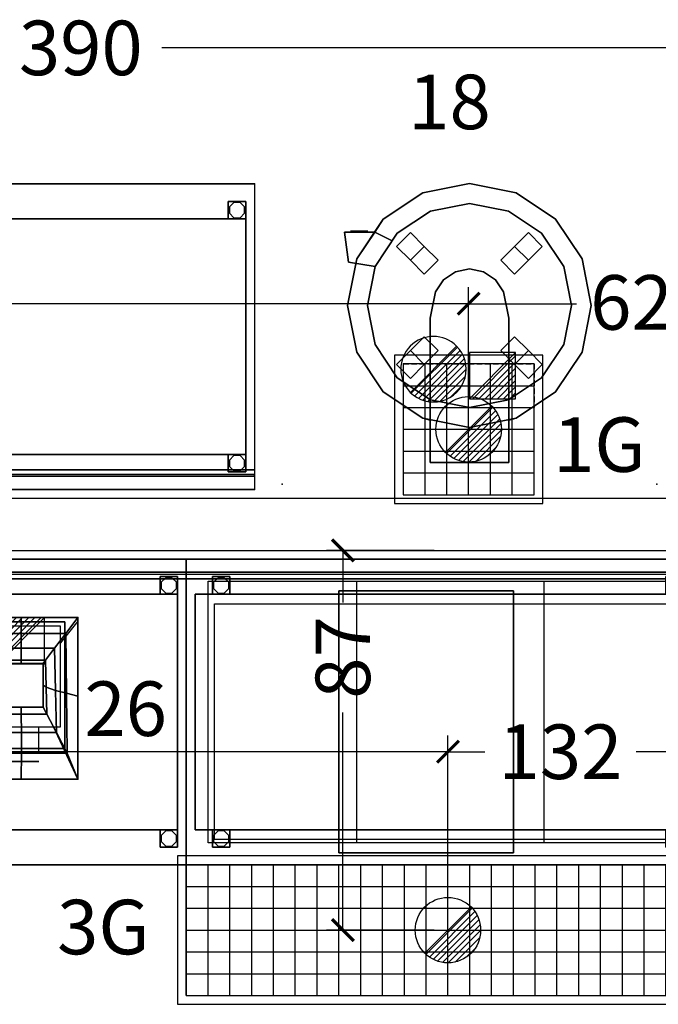
# Model space of a CAD drawing. Extents: x 13014 to 18809, y 2698 to 7326.
# Drawn here: x 18003 to 18149, y 6429 to 6654 of the extents above; entities that cross this region are included whole.
import ezdxf
from ezdxf.enums import TextEntityAlignment as Align

# ---------------------------------------------------------------- set-up
doc = ezdxf.new("R2010")
doc.units = 0
doc.header["$LTSCALE"] = 5
doc.linetypes.add('CONTINUA', pattern=[0])
doc.linetypes.add('NASCOSTA', pattern=[0.375, 0.25, -0.125])
doc.layers.get('0').update_dxf_attribs({"linetype": 'CONTINUOUS'})
for name, color, linetype in [('elux3d-200-2d', 1, 'CONTINUA'), ('elux3d-200-3d', 9, 'CONTINUA'), ('elux3d-204-2d', 7, 'CONTINUA'), ('elux3d-204-3d', 7, 'CONTINUOUS'), ('elux3d-450-2d', 6, 'CONTINUA'), ('elux3d-attr-2d', 7, 'CONTINUA'), ('elux3d-Drain-2D', 7, 'CONTINUA'), ('elux3d-glass-3D', 7, 'CONTINUOUS'), ('elux3d-Grid-2d', 1, 'CONTINUA'), ('eLux3D-Grid-3D', 1, 'CONTINUA'), ('elux3d-Gully-2d', 2, 'CONTINUA'), ('elux3d-Gully-3d', 1, 'CONTINUA'), ('elux3d-hidden-3D', 4, 'CONTINUA'), ('elux3d-walls-2D', 3, 'CONTINUOUS')]:
    doc.layers.add(name, color=color, linetype=linetype)
doc.layers.add('elux3d-ins-3D', color=3, linetype='CONTINUA', plot=False)
doc.styles.add('gb', font='ARIAL.TTF', dxfattribs={"oblique": 15})
doc.styles.add('ROMANS', font='ROMANS.shx')
doc.styles.add('SIMPLEX', font='simplex')

# ---------------------------------------------------------------- blocks, each defined once
blk = doc.blocks.new('attrib')
at = {"layer": 'elux3d-attr-2d', "style": 'ROMANS', "flags": 1}
for tag, p in [('ZONA', (0, 4.048)), ('CODMOD', (0, -4.048)), ('CODFOR', (0, -8.095)), ('LISTINO', (0.13, -11.703)), ('DWGMACCHINE', (0.13, -15.884)), ('DWGACC', (0, -20.575)), ('MODACC', (0, -24.623)), ('TYPEACC', (0.13, -28.231))]:
    blk.add_attdef(tag, text='', height=2.5, dxfattribs=at).set_placement(p, align=Align.CENTER)
at = {"layer": 'elux3d-attr-2d', "style": 'gb', "oblique": 15}
blk.add_attdef('POS', text='', height=2.5, dxfattribs=at).set_placement((0, 0), align=Align.CENTER)
blk = doc.blocks.new('*X31')
at = {"color": 0}
for p, q in [((286.774344, 2204.447934), (296.618251, 2214.291842)), ((286.774344, 2205.862148), (295.204037, 2214.291842)), ((286.774344, 2207.276361), (293.789824, 2214.291842)), ((286.774344, 2208.690575), (292.37561, 2214.291842)), ((286.774344, 2210.104788), (290.961397, 2214.291842)), ((286.774344, 2211.519002), (289.547183, 2214.291842)), ((286.774344, 2212.933216), (288.13297, 2214.291842))]:
    blk.add_line(p, q, dxfattribs=at)
blk = doc.blocks.new('FM')
at = {"layer": 'elux3d-450-2d'}
for p, q in [((0, -10.606602), (10.606602, 0)), ((10.606602, 0), (0, 0)), ((0, 0), (0, -10.606602)), ((10.606602, -10.606602), (10.606602, 0)), ((0, -10.606602), (10.606602, -10.606602))]:
    blk.add_line(p, q, dxfattribs=at)
blk.add_blockref('*X31', (-286.774344, -2214.291842), dxfattribs=at)
blk = doc.blocks.new('MMR324')
at = {"layer": 'elux3d-200-2d'}
blk.add_lwpolyline([(200, -248.8), (460, -248.8), (460, -618.8), (200, -618.8)], close=True, dxfattribs=at)
at = {"layer": 'elux3d-200-3d', "elevation": 1030}
blk.add_lwpolyline([(380, -453.8), (280, -453.8), (280, -353.8), (380, -353.8)], close=True, dxfattribs=at)
at = {"layer": 'elux3d-200-3d', "extrusion": (0, -1, 0)}
for centre, radius in [((330, 1180, 548.8), 60), ((330, 1180, 578.8), 40)]:
    blk.add_circle(centre, radius, dxfattribs=at)
at = {"layer": 'elux3d-204-2d'}
for p, q in [((200, -256.9), (240, -306.3)), ((460, -256.9), (420, -306.3)), ((200, -618.8), (256.4, -498.8)), ((290, -498.8), (370, -498.8)), ((460, -618.8), (403.6, -498.8))]:
    blk.add_line(p, q, dxfattribs=at)
blk.add_lwpolyline([(240, -498.8), (290, -498.8), (290, -558.8), (370, -558.8), (370, -498.8), (420, -498.8), (420, -268.8), (240, -268.8)], close=True, dxfattribs=at)
at = {"layer": 'elux3d-ins-3D'}
for p in [(200, -248.8), (460, -248.8), (200, -618.8), (460, -618.8)]:
    blk.add_point(p, dxfattribs=at)
at = {"layer": 'elux3d-450-2d', "xscale": 10, "yscale": 10, "zscale": 10}
blk.add_blockref('FM', (277, -248.9), dxfattribs=at)
at = {"layer": 'elux3d-ins-3D', "flags": 9}
for tag, p in [('DIST', (0, 0)), ('ANGOLO', (0, -15))]:
    blk.add_attdef(tag, p, '', height=10, dxfattribs=at)
at = {"layer": 'elux3d-200-3d'}
mesh = blk.add_polymesh((5, 3), dxfattribs=at)
for k, corner in enumerate([(280, -453.8, 1030), (280, -403.8, 1030), (280, -353.8, 1030), (271.7, -469.9, 982.7), (273, -408.1, 985.4), (274.2, -346.3, 988), (249.9, -512.1, 957.4), (251.7, -415.6, 958.8), (253.6, -319.1, 960.2), (225.2, -559.9, 950), (226.3, -422.4, 950), (227.4, -284.9, 950), (200, -618.8, 950), (200, -428.8, 950), (200, -248.8, 950)]):
    mesh.set_mesh_vertex(divmod(k, 3), corner)
mesh = blk.add_polymesh((5, 3), dxfattribs=at)
for k, corner in enumerate([(200, -248.8, 950), (330, -248.8, 950), (460, -248.8, 950), (227.4, -284.9, 950), (330, -284.9, 950), (432.5, -284.9, 950), (253.6, -319.1, 960.2), (330, -319.1, 960.2), (406.4, -319.1, 960.2), (274.2, -346.3, 988), (330, -346.3, 988), (385.8, -346.3, 988), (280, -353.8, 1030), (330, -353.8, 1030), (380, -353.8, 1030)]):
    mesh.set_mesh_vertex(divmod(k, 3), corner)
mesh = blk.add_polymesh((6, 3), dxfattribs=at)
for k, corner in enumerate([(460, -618.8, 950), (460, -618.8, 900), (460, -618.8, 900), (200, -618.8, 950), (200, -618.8, 900), (200, -618.8, 900), (200, -248.8, 950), (200, -248.8, 900), (200, -618.8, 900), (460, -248.8, 950), (460, -248.8, 900), (460, -618.8, 900), (460, -248.8, 950), (460, -248.8, 950), (460, -618.8, 950), (200, -248.8, 950), (200, -248.8, 950), (200, -618.8, 950)]):
    mesh.set_mesh_vertex(divmod(k, 3), corner)
mesh = blk.add_polymesh((6, 3), dxfattribs=at)
for k, corner in enumerate([(430, -548.8, 1310), (430, -548.8, 1050), (430, -548.8, 1050), (230, -548.8, 1310), (230, -548.8, 1050), (230, -548.8, 1050), (230, -258.8, 1310), (230, -258.8, 1050), (230, -548.8, 1050), (430, -258.8, 1310), (430, -258.8, 1050), (430, -548.8, 1050), (430, -258.8, 1310), (430, -258.8, 1310), (430, -548.8, 1310), (230, -258.8, 1310), (230, -258.8, 1310), (230, -548.8, 1310)]):
    mesh.set_mesh_vertex(divmod(k, 3), corner)
mesh = blk.add_polymesh((5, 3), dxfattribs=at)
for k, corner in enumerate([(380, -453.8, 1030), (380, -403.8, 1030), (380, -353.8, 1030), (388.4, -469.8, 982.7), (387.1, -408.1, 985.4), (385.8, -346.3, 988), (410.5, -511.9, 957.4), (408.5, -415.5, 958.8), (406.4, -319.1, 960.2), (435.1, -559.8, 950), (433.8, -422.3, 950), (432.5, -284.9, 950), (460, -618.8, 950), (460, -428.8, 950), (460, -248.8, 950)]):
    mesh.set_mesh_vertex(divmod(k, 3), corner)
mesh = blk.add_polymesh((5, 3), dxfattribs=at)
for k, corner in enumerate([(280, -453.8, 1030), (330, -453.8, 1030), (380, -453.8, 1030), (271.7, -469.9, 982.7), (330.1, -469.9, 982.7), (388.4, -469.8, 982.7), (249.9, -512.1, 957.4), (330.2, -512, 957.4), (410.5, -511.9, 957.4), (225.2, -559.9, 950), (330.2, -559.8, 950), (435.1, -559.8, 950), (200, -618.8, 950), (330, -618.8, 950), (460, -618.8, 950)]):
    mesh.set_mesh_vertex(divmod(k, 3), corner)
blk = doc.blocks.new('TLS12')
at = {"layer": 'elux3d-200-3d'}
mesh = blk.add_polymesh((6, 3), dxfattribs=at)
for k, corner in enumerate([(1180, -620, 240), (1180, -620, 200), (1180, -620, 200), (20, -620, 240), (20, -620, 200), (20, -620, 200), (20, -80, 240), (20, -80, 200), (20, -620, 200), (1180, -80, 240), (1180, -80, 200), (1180, -620, 200), (1180, -80, 240), (1180, -80, 240), (1180, -620, 240), (20, -80, 240), (20, -80, 240), (20, -620, 240)]):
    mesh.set_mesh_vertex(divmod(k, 3), corner)
blk = doc.blocks.new('TLC1210P')
at = {"layer": 'elux3d-200-2d'}
blk.add_lwpolyline([(0, -700), (1200, -700), (1200, 0), (0, 0)], close=True, dxfattribs=at)
at = {"layer": 'elux3d-200-3d'}
for points in [[(72.8, -42.5), (62.5, -52.8), (62.5, -67.2), (72.8, -77.5), (87.2, -77.5), (97.5, -67.2), (97.5, -52.8), (87.2, -42.5)], [(1112.8, -42.5), (1102.5, -52.8), (1102.5, -67.2), (1112.8, -77.5), (1127.2, -77.5), (1137.5, -67.2), (1137.5, -52.8), (1127.2, -42.5)], [(72.8, -622.5), (62.5, -632.8), (62.5, -647.2), (72.8, -657.5), (87.2, -657.5), (97.5, -647.2), (97.5, -632.8), (87.2, -622.5)], [(1112.8, -622.5), (1102.5, -632.8), (1102.5, -647.2), (1112.8, -657.5), (1127.2, -657.5), (1137.5, -647.2), (1137.5, -632.8), (1127.2, -622.5)]]:
    blk.add_lwpolyline(points, close=True, dxfattribs=at)
at = {"layer": 'elux3d-200-3d', "elevation": 900}
blk.add_lwpolyline([(65, -642.5), (65, -102.5), (1135, -102.5), (1135, -642.5)], close=True, dxfattribs=at)
at = {"layer": 'elux3d-200-3d'}
for points in [[(1200, 0, 850), (1200, -700, 850), (0, -700, 850), (0, 0, 850)], [(0, 0, 1000), (0, 0, 850), (1200, 0, 850), (1200, 0, 1000)], [(0, 0, 1000), (1200, 0, 1000), (1200, -30, 1000), (0, -30, 1000)], [(0, -30, 1000), (1200, -30, 1000), (1200, -30, 915), (0, -30, 915)], [(0, -30, 915), (0, -34.4, 904.4), (1200, -34.4, 904.4), (1200, -30, 915)], [(0, -45, 900), (0, -34.4, 904.4), (1200, -34.4, 904.4), (1200, -45, 900)], [(1200, -700, 900), (0, -700, 900), (0, -45, 900), (1200, -45, 900)], [(1200, -700, 900), (0, -700, 900), (0, -700, 850), (1200, -700, 850)]]:
    blk.add_3dface(points, dxfattribs=at)
at = {"layer": 'elux3d-204-2d'}
for p, q in [((0, -30), (1200, -30)), ((390, -50), (390, -650)), ((820, -50), (820, -650))]:
    blk.add_line(p, q, dxfattribs=at)
blk.add_lwpolyline([(1150, -650), (50, -650), (50, -50), (1150, -50)], close=True, dxfattribs=at)
at = {"layer": 'elux3d-hidden-3D', "invisible_edges": 15}
for points in [[(0, 0, 900), (0, 0, 1000), (0, -30, 1000), (0, -30, 900)], [(0, 0, 850), (0, -700, 850), (0, -700, 900), (0, 0, 900)], [(1200, 0, 900), (1200, 0, 1000), (1200, -30, 1000), (1200, -30, 900)], [(1200, 0, 850), (1200, -700, 850), (1200, -700, 900), (1200, 0, 900)], [(0, -30, 900), (0, -30, 915), (0, -34.4, 904.4), (0, -45, 900)], [(1200, -30, 900), (1200, -30, 915), (1200, -34.4, 904.4), (1200, -45, 900)]]:
    blk.add_3dface(points, dxfattribs=at)
at = {"layer": 'elux3d-ins-3D'}
for p in [(0, 0), (1200, 0), (0, -700), (1200, -700)]:
    blk.add_point(p, dxfattribs=at)
at = {"layer": 'elux3d-ins-3D', "flags": 9}
for tag, p in [('DIST', (0, 0)), ('ANGOLO', (0, -15))]:
    blk.add_attdef(tag, p, '', height=10, dxfattribs=at)
at = {"layer": 'elux3d-200-3d'}
mesh = blk.add_polymesh((6, 3), dxfattribs=at)
for k, corner in enumerate([(100, -80, 850), (100, -80, 50), (100, -80, 50), (60, -80, 850), (60, -80, 50), (60, -80, 50), (60, -40, 850), (60, -40, 50), (60, -80, 50), (100, -40, 850), (100, -40, 50), (100, -80, 50), (100, -40, 850), (100, -40, 850), (100, -80, 850), (60, -40, 850), (60, -40, 850), (60, -80, 850)]):
    mesh.set_mesh_vertex(divmod(k, 3), corner)
mesh = blk.add_polymesh((6, 3), dxfattribs=at)
for k, corner in enumerate([(1140, -80, 850), (1140, -80, 50), (1140, -80, 50), (1100, -80, 850), (1100, -80, 50), (1100, -80, 50), (1100, -40, 850), (1100, -40, 50), (1100, -80, 50), (1140, -40, 850), (1140, -40, 50), (1140, -80, 50), (1140, -40, 850), (1140, -40, 850), (1140, -80, 850), (1100, -40, 850), (1100, -40, 850), (1100, -80, 850)]):
    mesh.set_mesh_vertex(divmod(k, 3), corner)
mesh = blk.add_polymesh((6, 3), dxfattribs=at)
for k, corner in enumerate([(100, -660, 850), (100, -660, 50), (100, -660, 50), (60, -660, 850), (60, -660, 50), (60, -660, 50), (60, -620, 850), (60, -620, 50), (60, -660, 50), (100, -620, 850), (100, -620, 50), (100, -660, 50), (100, -620, 850), (100, -620, 850), (100, -660, 850), (60, -620, 850), (60, -620, 850), (60, -660, 850)]):
    mesh.set_mesh_vertex(divmod(k, 3), corner)
mesh = blk.add_polymesh((6, 3), dxfattribs=at)
for k, corner in enumerate([(1140, -660, 850), (1140, -660, 50), (1140, -660, 50), (1100, -660, 850), (1100, -660, 50), (1100, -660, 50), (1100, -620, 850), (1100, -620, 50), (1100, -660, 50), (1140, -620, 850), (1140, -620, 50), (1140, -660, 50), (1140, -620, 850), (1140, -620, 850), (1140, -660, 850), (1100, -620, 850), (1100, -620, 850), (1100, -660, 850)]):
    mesh.set_mesh_vertex(divmod(k, 3), corner)
at = {"layer": 'elux3d-glass-3D'}
mesh = blk.add_polymesh((6, 3), dxfattribs=at)
for k, corner in enumerate([(750, -672.5, 931), (750, -672.5, 901), (750, -672.5, 901), (350, -672.5, 931), (350, -672.5, 901), (350, -672.5, 901), (350, -72.5, 931), (350, -72.5, 901), (350, -672.5, 901), (750, -72.5, 931), (750, -72.5, 901), (750, -672.5, 901), (750, -72.5, 931), (750, -72.5, 931), (750, -672.5, 931), (350, -72.5, 931), (350, -72.5, 931), (350, -672.5, 931)]):
    mesh.set_mesh_vertex(divmod(k, 3), corner)
blk = doc.blocks.new('TLS14')
at = {"layer": 'elux3d-200-3d'}
mesh = blk.add_polymesh((6, 3), dxfattribs=at)
for k, corner in enumerate([(1380, -620, 240), (1380, -620, 200), (1380, -620, 200), (20, -620, 240), (20, -620, 200), (20, -620, 200), (20, -80, 240), (20, -80, 200), (20, -620, 200), (1380, -80, 240), (1380, -80, 200), (1380, -620, 200), (1380, -80, 240), (1380, -80, 240), (1380, -620, 240), (20, -80, 240), (20, -80, 240), (20, -620, 240)]):
    mesh.set_mesh_vertex(divmod(k, 3), corner)
blk = doc.blocks.new('TG1410P')
at = {"layer": 'elux3d-200-2d'}
blk.add_lwpolyline([(0, 0), (1400, 0), (1400, -700), (0, -700)], close=True, dxfattribs=at)
at = {"layer": 'elux3d-200-3d'}
for points in [[(32.8, -42.5), (22.5, -52.8), (22.5, -67.2), (32.8, -77.5), (47.2, -77.5), (57.5, -67.2), (57.5, -52.8), (47.2, -42.5)], [(1352.8, -42.5), (1342.5, -52.8), (1342.5, -67.2), (1352.8, -77.5), (1367.2, -77.5), (1377.5, -67.2), (1377.5, -52.8), (1367.2, -42.5)], [(32.8, -622.5), (22.5, -632.8), (22.5, -647.2), (32.8, -657.5), (47.2, -657.5), (57.5, -647.2), (57.5, -632.8), (47.2, -622.5)], [(1352.8, -622.5), (1342.5, -632.8), (1342.5, -647.2), (1352.8, -657.5), (1367.2, -657.5), (1377.5, -647.2), (1377.5, -632.8), (1367.2, -622.5)]]:
    blk.add_lwpolyline(points, close=True, dxfattribs=at)
for points in [[(0, 0, 1000), (1400, 0, 1000), (1400, -30, 1000), (0, -30, 1000)], [(0, 0, 1000), (0, 0, 850), (1400, 0, 850), (1400, 0, 1000)], [(1400, 0, 850), (1400, -700, 850), (0, -700, 850), (0, 0, 850)], [(0, -30, 1000), (1400, -30, 1000), (1400, -30, 915), (0, -30, 915)], [(0, -30, 915), (0, -34.4, 904.4), (1400, -34.4, 904.4), (1400, -30, 915)], [(0, -45, 900), (0, -34.4, 904.4), (1400, -34.4, 904.4), (1400, -45, 900)], [(1400, -700, 900), (0, -700, 900), (0, -45, 900), (1400, -45, 900)], [(1400, -700, 900), (0, -700, 900), (0, -700, 850), (1400, -700, 850)]]:
    blk.add_3dface(points, dxfattribs=at)
at = {"layer": 'elux3d-204-2d'}
blk.add_line((0, -30), (1400, -30), dxfattribs=at)
at = {"layer": 'elux3d-hidden-3D', "invisible_edges": 15}
for points in [[(0, 0, 900), (0, 0, 1000), (0, -30, 1000), (0, -30, 900)], [(0, 0, 850), (0, -700, 850), (0, -700, 900), (0, 0, 900)], [(1400, 0, 850), (1400, -700, 850), (1400, -700, 900), (1400, 0, 900)], [(1400, 0, 900), (1400, 0, 1000), (1400, -30, 1000), (1400, -30, 900)], [(0, -30, 900), (0, -30, 915), (0, -34.4, 904.4), (0, -45, 900)], [(1400, -30, 900), (1400, -30, 915), (1400, -34.4, 904.4), (1400, -45, 900)]]:
    blk.add_3dface(points, dxfattribs=at)
at = {"layer": 'elux3d-ins-3D'}
for p in [(0, 0), (1400, 0), (0, -700), (1400, -700)]:
    blk.add_point(p, dxfattribs=at)
at = {"layer": 'elux3d-ins-3D', "flags": 9}
for tag, p in [('DIST', (0, 0)), ('ANGOLO', (0, -15))]:
    blk.add_attdef(tag, p, '', height=10, dxfattribs=at)
at = {"layer": 'elux3d-200-3d'}
mesh = blk.add_polymesh((6, 3), dxfattribs=at)
for k, corner in enumerate([(60, -80, 850), (60, -80, 50), (60, -80, 50), (20, -80, 850), (20, -80, 50), (20, -80, 50), (20, -40, 850), (20, -40, 50), (20, -80, 50), (60, -40, 850), (60, -40, 50), (60, -80, 50), (60, -40, 850), (60, -40, 850), (60, -80, 850), (20, -40, 850), (20, -40, 850), (20, -80, 850)]):
    mesh.set_mesh_vertex(divmod(k, 3), corner)
mesh = blk.add_polymesh((6, 3), dxfattribs=at)
for k, corner in enumerate([(1380, -80, 850), (1380, -80, 50), (1380, -80, 50), (1340, -80, 850), (1340, -80, 50), (1340, -80, 50), (1340, -40, 850), (1340, -40, 50), (1340, -80, 50), (1380, -40, 850), (1380, -40, 50), (1380, -80, 50), (1380, -40, 850), (1380, -40, 850), (1380, -80, 850), (1340, -40, 850), (1340, -40, 850), (1340, -80, 850)]):
    mesh.set_mesh_vertex(divmod(k, 3), corner)
mesh = blk.add_polymesh((6, 3), dxfattribs=at)
for k, corner in enumerate([(60, -660, 850), (60, -660, 50), (60, -660, 50), (20, -660, 850), (20, -660, 50), (20, -660, 50), (20, -620, 850), (20, -620, 50), (20, -660, 50), (60, -620, 850), (60, -620, 50), (60, -660, 50), (60, -620, 850), (60, -620, 850), (60, -660, 850), (20, -620, 850), (20, -620, 850), (20, -660, 850)]):
    mesh.set_mesh_vertex(divmod(k, 3), corner)
mesh = blk.add_polymesh((6, 3), dxfattribs=at)
for k, corner in enumerate([(1380, -660, 850), (1380, -660, 50), (1380, -660, 50), (1340, -660, 850), (1340, -660, 50), (1340, -660, 50), (1340, -620, 850), (1340, -620, 50), (1340, -660, 50), (1380, -620, 850), (1380, -620, 50), (1380, -660, 50), (1380, -620, 850), (1380, -620, 850), (1380, -660, 850), (1340, -620, 850), (1340, -620, 850), (1340, -660, 850)]):
    mesh.set_mesh_vertex(divmod(k, 3), corner)
blk = doc.blocks.new('TLS16')
at = {"layer": 'elux3d-200-3d'}
mesh = blk.add_polymesh((6, 3), dxfattribs=at)
for k, corner in enumerate([(1580, -620, 240), (1580, -620, 200), (1580, -620, 200), (20, -620, 240), (20, -620, 200), (20, -620, 200), (20, -80, 240), (20, -80, 200), (20, -620, 200), (1580, -80, 240), (1580, -80, 200), (1580, -620, 200), (1580, -80, 240), (1580, -80, 240), (1580, -620, 240), (20, -80, 240), (20, -80, 240), (20, -620, 240)]):
    mesh.set_mesh_vertex(divmod(k, 3), corner)
blk = doc.blocks.new('TG1610P')
at = {"layer": 'elux3d-200-2d'}
blk.add_lwpolyline([(0, 0), (1600, 0), (1600, -700), (0, -700)], close=True, dxfattribs=at)
at = {"layer": 'elux3d-200-3d'}
for points in [[(32.8, -42.5), (22.5, -52.8), (22.5, -67.2), (32.8, -77.5), (47.2, -77.5), (57.5, -67.2), (57.5, -52.8), (47.2, -42.5)], [(1552.8, -42.5), (1542.5, -52.8), (1542.5, -67.2), (1552.8, -77.5), (1567.2, -77.5), (1577.5, -67.2), (1577.5, -52.8), (1567.2, -42.5)], [(32.8, -622.5), (22.5, -632.8), (22.5, -647.2), (32.8, -657.5), (47.2, -657.5), (57.5, -647.2), (57.5, -632.8), (47.2, -622.5)], [(1552.8, -622.5), (1542.5, -632.8), (1542.5, -647.2), (1552.8, -657.5), (1567.2, -657.5), (1577.5, -647.2), (1577.5, -632.8), (1567.2, -622.5)]]:
    blk.add_lwpolyline(points, close=True, dxfattribs=at)
for points in [[(0, 0, 1000), (1600, 0, 1000), (1600, -30, 1000), (0, -30, 1000)], [(0, 0, 1000), (0, 0, 850), (1600, 0, 850), (1600, 0, 1000)], [(1600, 0, 850), (1600, -700, 850), (0, -700, 850), (0, 0, 850)], [(0, -30, 1000), (1600, -30, 1000), (1600, -30, 915), (0, -30, 915)], [(0, -30, 915), (0, -34.4, 904.4), (1600, -34.4, 904.4), (1600, -30, 915)], [(0, -45, 900), (0, -34.4, 904.4), (1600, -34.4, 904.4), (1600, -45, 900)], [(1600, -700, 900), (0, -700, 900), (0, -45, 900), (1600, -45, 900)], [(1600, -700, 900), (0, -700, 900), (0, -700, 850), (1600, -700, 850)]]:
    blk.add_3dface(points, dxfattribs=at)
at = {"layer": 'elux3d-204-2d'}
blk.add_line((0, -30), (1600, -30), dxfattribs=at)
at = {"layer": 'elux3d-hidden-3D', "invisible_edges": 15}
for points in [[(0, 0, 900), (0, 0, 1000), (0, -30, 1000), (0, -30, 900)], [(0, 0, 850), (0, -700, 850), (0, -700, 900), (0, 0, 900)], [(1600, 0, 850), (1600, -700, 850), (1600, -700, 900), (1600, 0, 900)], [(1600, 0, 900), (1600, 0, 1000), (1600, -30, 1000), (1600, -30, 900)], [(0, -30, 900), (0, -30, 915), (0, -34.4, 904.4), (0, -45, 900)], [(1600, -30, 900), (1600, -30, 915), (1600, -34.4, 904.4), (1600, -45, 900)]]:
    blk.add_3dface(points, dxfattribs=at)
at = {"layer": 'elux3d-ins-3D'}
for p in [(0, 0), (1600, 0), (0, -700), (1600, -700)]:
    blk.add_point(p, dxfattribs=at)
at = {"layer": 'elux3d-ins-3D', "flags": 9}
for tag, p in [('DIST', (0, 0)), ('ANGOLO', (0, -15))]:
    blk.add_attdef(tag, p, '', height=10, dxfattribs=at)
at = {"layer": 'elux3d-200-3d'}
mesh = blk.add_polymesh((6, 3), dxfattribs=at)
for k, corner in enumerate([(60, -80, 850), (60, -80, 50), (60, -80, 50), (20, -80, 850), (20, -80, 50), (20, -80, 50), (20, -40, 850), (20, -40, 50), (20, -80, 50), (60, -40, 850), (60, -40, 50), (60, -80, 50), (60, -40, 850), (60, -40, 850), (60, -80, 850), (20, -40, 850), (20, -40, 850), (20, -80, 850)]):
    mesh.set_mesh_vertex(divmod(k, 3), corner)
mesh = blk.add_polymesh((6, 3), dxfattribs=at)
for k, corner in enumerate([(1580, -80, 850), (1580, -80, 50), (1580, -80, 50), (1540, -80, 850), (1540, -80, 50), (1540, -80, 50), (1540, -40, 850), (1540, -40, 50), (1540, -80, 50), (1580, -40, 850), (1580, -40, 50), (1580, -80, 50), (1580, -40, 850), (1580, -40, 850), (1580, -80, 850), (1540, -40, 850), (1540, -40, 850), (1540, -80, 850)]):
    mesh.set_mesh_vertex(divmod(k, 3), corner)
mesh = blk.add_polymesh((6, 3), dxfattribs=at)
for k, corner in enumerate([(60, -660, 850), (60, -660, 50), (60, -660, 50), (20, -660, 850), (20, -660, 50), (20, -660, 50), (20, -620, 850), (20, -620, 50), (20, -660, 50), (60, -620, 850), (60, -620, 50), (60, -660, 50), (60, -620, 850), (60, -620, 850), (60, -660, 850), (20, -620, 850), (20, -620, 850), (20, -660, 850)]):
    mesh.set_mesh_vertex(divmod(k, 3), corner)
mesh = blk.add_polymesh((6, 3), dxfattribs=at)
for k, corner in enumerate([(1580, -660, 850), (1580, -660, 50), (1580, -660, 50), (1540, -660, 850), (1540, -660, 50), (1540, -660, 50), (1540, -620, 850), (1540, -620, 50), (1540, -660, 50), (1580, -620, 850), (1580, -620, 50), (1580, -660, 50), (1580, -620, 850), (1580, -620, 850), (1580, -660, 850), (1540, -620, 850), (1540, -620, 850), (1540, -660, 850)]):
    mesh.set_mesh_vertex(divmod(k, 3), corner)
blk = doc.blocks.new('*X44')
at = {"color": 0}
for p, q in [((313.99, 2209.04), (321.51, 2216.55)), ((314.11, 2207.74), (322.8, 2216.44)), ((314.16, 2210.62), (319.93, 2216.39)), ((314.4, 2206.62), (323.93, 2216.15)), ((314.82, 2205.62), (324.92, 2215.72)), ((315.1, 2212.98), (317.57, 2215.44)), ((315.35, 2204.74), (325.8, 2215.19)), ((315.99, 2203.96), (326.58, 2214.56))]:
    blk.add_line(p, q, dxfattribs=at)
blk = doc.blocks.new('S')
at = {"layer": 'elux3d-450-2d'}
blk.add_line((-5.3, -5.3), (5.3, 5.3), dxfattribs=at)
for start, end in [(45, 225), (225, 45)]:
    blk.add_arc((0, 0), 7.5, start, end, dxfattribs=at)
blk.add_blockref('*X44', (-321.49, -2209.05), dxfattribs=at)
blk = doc.blocks.new('ELX65F5')
at = {"layer": 'elux3d-200-2d'}
blk.add_lwpolyline([(339.5, -50), (339.5, -146.4), (322.5, -151.3), (231.9, -211.9), (171.3, -302.5), (150, -409.5), (171.3, -516.5), (231.9, -607.1), (322.5, -667.7), (429.5, -689), (536.5, -667.7), (627.1, -607.1), (646.7, -577.4), (716, -577.4), (706.8, -509), (689.8, -506.3), (709, -409.5), (687.7, -302.5), (627.1, -211.9), (536.5, -151.3), (519.5, -146.4), (519.5, -50)], close=True, dxfattribs=at)
at = {"layer": 'elux3d-200-3d', "extrusion": (1, 0, 0)}
for p, q in [((339.5, -146.4, 1004), (339.5, -146.4, 1030)), ((519.5, -146.4, 1004), (519.5, -146.4, 1030))]:
    blk.add_line(p, q, dxfattribs=at)
at = {"layer": 'elux3d-200-3d', "elevation": 1030}
blk.add_lwpolyline([(340, -193.3), (264, -244), (213.3, -320), (195.5, -409.5), (213.3, -499), (264, -575), (340, -625.7), (429.5, -643.5), (519, -625.7), (595, -575), (645.7, -499), (663.5, -409.5), (645.7, -320), (595, -244), (519, -193.3)], dxfattribs=at)
at = {"layer": 'elux3d-200-3d'}
for points in [[(339.5, -50, 866), (339.5, -50, 1050), (519.5, -50, 1050), (519.5, -50, 866)], [(322.5, -151.3, 1004), (322.5, -151.3, 1030), (429.5, -130, 1030), (429.5, -130, 1004)], [(429.5, -130, 1004), (429.5, -130, 1030), (536.5, -151.3, 1030), (536.5, -151.3, 1004)], [(231.9, -211.9, 1004), (231.9, -211.9, 1030), (322.5, -151.3, 1030), (322.5, -151.3, 1004)], [(536.5, -151.3, 1004), (536.5, -151.3, 1030), (627.1, -211.9, 1030), (627.1, -211.9, 1004)], [(429.5, -175.5, 150.5), (340, -193.3, 150.5), (340, -193.3, 1004), (429.5, -175.5, 1004)], [(519, -193.3, 150.5), (429.5, -175.5, 150.5), (429.5, -175.5, 1004), (519, -193.3, 1004)], [(340, -193.3, 150.5), (264, -244, 150.5), (264, -244, 1004), (340, -193.3, 1004)], [(595, -244, 150.5), (519, -193.3, 150.5), (519, -193.3, 1004), (595, -244, 1004)], [(171.3, -302.5, 1004), (171.3, -302.5, 1030), (231.9, -211.9, 1030), (231.9, -211.9, 1004)], [(627.1, -211.9, 1004), (627.1, -211.9, 1030), (687.7, -302.5, 1030), (687.7, -302.5, 1004)], [(264, -244, 150.5), (213.3, -320, 150.5), (213.3, -320, 1004), (264, -244, 1004)], [(262.3, -274.2), (294.2, -306), (326, -274.2), (294.2, -242.3)], [(357.8, -306, 150.5), (326, -274.2), (294.2, -242.3), (326, -274.2, 150.5)], [(533, -274.2, 150.5), (501.2, -306, 150.5), (533, -274.2), (564.8, -242.3)], [(564.8, -242.3), (533, -274.2), (564.8, -306), (596.7, -274.2)], [(645.7, -320, 150.5), (595, -244, 150.5), (595, -244, 1004), (645.7, -320, 1004)], [(294.2, -306, 150.5), (326, -337.8, 150.5), (294.2, -306), (262.3, -274.2)], [(326, -337.8, 150.5), (294.2, -306), (326, -274.2), (357.8, -306, 150.5)], [(501.2, -306, 150.5), (533, -274.2), (564.8, -306), (533, -337.8, 150.5)], [(533, -337.8, 150.5), (564.8, -306), (596.7, -274.2), (564.8, -306, 150.5)], [(150, -409.5, 1004), (150, -409.5, 1030), (171.3, -302.5, 1030), (171.3, -302.5, 1004)], [(687.7, -302.5, 1004), (687.7, -302.5, 1030), (709, -409.5, 1030), (709, -409.5, 1004)], [(213.3, -320, 150.5), (195.5, -409.5, 150.5), (195.5, -409.5, 1004), (213.3, -320, 1004)], [(663.5, -409.5, 150.5), (645.7, -320, 150.5), (645.7, -320, 1004), (663.5, -409.5, 1004)], [(351.6, -441.1, 1030), (339.5, -380.2, 1030), (339.5, -380.2, 1050), (351.6, -441.1, 1050)], [(507.4, -441.1, 1030), (519.5, -380.2, 1030), (519.5, -380.2, 1050), (507.4, -441.1, 1050)], [(171.3, -516.5, 1004), (171.3, -516.5, 1030), (150, -409.5, 1030), (150, -409.5, 1004)], [(195.5, -409.5, 150.5), (213.3, -499, 150.5), (213.3, -499, 1004), (195.5, -409.5, 1004)], [(645.7, -499, 150.5), (663.5, -409.5, 150.5), (663.5, -409.5, 1004), (645.7, -499, 1004)], [(709, -409.5, 1004), (709, -409.5, 1030), (687.7, -516.5, 1030), (687.7, -516.5, 1004)], [(369.9, -468.5, 1030), (351.6, -441.1, 1030), (351.6, -441.1, 1050), (369.9, -468.5, 1050)], [(489.1, -468.5, 1030), (507.4, -441.1, 1030), (507.4, -441.1, 1050), (489.1, -468.5, 1050)], [(369.9, -468.5, 1030), (369.9, -468.5, 1050), (397.2, -486.7, 1050), (397.2, -486.7, 1030)], [(489.1, -468.5, 1030), (489.1, -468.5, 1050), (461.8, -486.7, 1050), (461.8, -486.7, 1030)], [(326, -481.2, 150.5), (294.2, -513), (262.3, -544.8), (294.2, -513, 150.5)], [(357.8, -513, 150.5), (326, -544.8), (294.2, -513), (326, -481.2, 150.5)], [(429.4, -493.1, 1030), (397.2, -486.7, 1030), (397.2, -486.7, 1050), (429.4, -493.1, 1050)], [(429.6, -493.1, 1030), (461.8, -486.7, 1030), (461.8, -486.7, 1050), (429.6, -493.1, 1050)], [(533, -481.2, 150.5), (564.8, -513), (533, -544.8), (501.2, -513, 150.5)], [(564.8, -513, 150.5), (533, -481.2, 150.5), (564.8, -513), (596.7, -544.8)], [(231.9, -607.1, 1004), (231.9, -607.1, 1030), (171.3, -516.5, 1030), (171.3, -516.5, 1004)], [(213.3, -499, 150.5), (264, -575, 150.5), (264, -575, 1004), (213.3, -499, 1004)], [(294.2, -576.7), (326, -544.8), (294.2, -513), (262.3, -544.8)], [(326, -544.8, 150.5), (357.8, -513, 150.5), (326, -544.8), (294.2, -576.7)], [(501.2, -513, 150.5), (533, -544.8), (564.8, -576.7), (533, -544.8, 150.5)], [(596.7, -544.8), (564.8, -513), (533, -544.8), (564.8, -576.7)], [(595, -575, 150.5), (645.7, -499, 150.5), (645.7, -499, 1004), (595, -575, 1004)], [(687.7, -516.5, 1004), (687.7, -516.5, 1030), (627.1, -607.1, 1030), (627.1, -607.1, 1004)], [(706.8, -509, 181.7), (706.8, -509, 930.5), (645.7, -499, 930.5), (645.7, -499, 181.7)], [(716, -577.4, 181.7), (706.8, -509, 181.7), (706.8, -509, 930.5), (716, -577.4, 930.5)], [(646.7, -577.4, 181.7), (646.7, -577.4, 930.5), (606.7, -557.4, 930.5), (606.7, -557.4, 181.7)], [(264, -575, 150.5), (340, -625.7, 150.5), (340, -625.7, 1004), (264, -575, 1004)], [(519, -625.7, 150.5), (595, -575, 150.5), (595, -575, 1004), (519, -625.7, 1004)], [(716, -577.4, 181.7), (716, -577.4, 930.5), (646.7, -577.4, 930.5), (646.7, -577.4, 181.7)], [(322.5, -667.7, 1004), (322.5, -667.7, 1030), (231.9, -607.1, 1030), (231.9, -607.1, 1004)], [(627.1, -607.1, 1004), (627.1, -607.1, 1030), (536.5, -667.7, 1030), (536.5, -667.7, 1004)], [(340, -625.7, 150.5), (429.5, -643.5, 150.5), (429.5, -643.5, 1004), (340, -625.7, 1004)], [(429.5, -643.5, 150.5), (519, -625.7, 150.5), (519, -625.7, 1004), (429.5, -643.5, 1004)], [(429.5, -689, 1004), (429.5, -689, 1030), (322.5, -667.7, 1030), (322.5, -667.7, 1004)], [(536.5, -667.7, 1004), (536.5, -667.7, 1030), (429.5, -689, 1030), (429.5, -689, 1004)]]:
    blk.add_3dface(points, dxfattribs=at)
for points, invisible_edges in [([(339.5, -164.4, 866), (339.5, -50, 866), (339.5, -50, 1004), (339.5, -164.4, 1004)], 4), ([(339.5, -146.4, 1004), (339.5, -50, 1004), (339.5, -50, 1050), (339.5, -146.4, 1050)], 9), ([(519.5, -50, 1050), (339.5, -50, 1050), (339.5, -380.2, 1050), (519.5, -380.2, 1050)], 15), ([(519.5, -164.4, 866), (519.5, -50, 866), (519.5, -50, 1004), (519.5, -164.4, 1004)], 4), ([(519.5, -146.4, 1004), (519.5, -50, 1004), (519.5, -50, 1050), (519.5, -146.4, 1050)], 9), ([(322.5, -151.3, 1030), (429.5, -409.5, 1030), (429.5, -130, 1030)], 3), ([(429.5, -130, 1030), (429.5, -409.5, 1030), (536.5, -151.3, 1030)], 3), ([(231.9, -211.9, 1030), (429.5, -409.5, 1030), (322.5, -151.3, 1030)], 3), ([(339.5, -380.2, 1030), (339.5, -146.4, 1030), (339.5, -146.4, 1050), (339.5, -380.2, 1050)], 2), ([(536.5, -151.3, 1030), (429.5, -409.5, 1030), (627.1, -211.9, 1030)], 3), ([(519.5, -380.2, 1030), (519.5, -146.4, 1030), (519.5, -146.4, 1050), (519.5, -380.2, 1050)], 2), ([(171.3, -302.5, 1030), (429.5, -409.5, 1030), (231.9, -211.9, 1030)], 3), ([(627.1, -211.9, 1030), (429.5, -409.5, 1030), (687.7, -302.5, 1030)], 3), ([(150, -409.5, 1030), (429.5, -409.5, 1030), (171.3, -302.5, 1030)], 3), ([(687.7, -302.5, 1030), (429.5, -409.5, 1030), (709, -409.5, 1030)], 3), ([(519.5, -380.2, 1050), (339.5, -380.2, 1050), (351.6, -441.1, 1050), (507.4, -441.1, 1050)], 15), ([(171.3, -516.5, 1030), (429.5, -409.5, 1030), (150, -409.5, 1030)], 3), ([(231.9, -607.1, 1030), (429.5, -409.5, 1030), (171.3, -516.5, 1030)], 3), ([(322.5, -667.7, 1030), (429.5, -409.5, 1030), (231.9, -607.1, 1030)], 3), ([(429.5, -689, 1030), (429.5, -409.5, 1030), (322.5, -667.7, 1030)], 3), ([(536.5, -667.7, 1030), (429.5, -409.5, 1030), (429.5, -689, 1030)], 3), ([(627.1, -607.1, 1030), (429.5, -409.5, 1030), (536.5, -667.7, 1030)], 3), ([(687.7, -516.5, 1030), (429.5, -409.5, 1030), (627.1, -607.1, 1030)], 3), ([(709, -409.5, 1030), (429.5, -409.5, 1030), (687.7, -516.5, 1030)], 3), ([(507.4, -441.1, 1050), (351.6, -441.1, 1050), (369.9, -468.5, 1050), (489.1, -468.5, 1050)], 15), ([(489.1, -468.5, 1050), (369.9, -468.5, 1050), (397.2, -486.7, 1050), (461.8, -486.7, 1050)], 15), ([(461.8, -486.7, 1050), (397.2, -486.7, 1050), (429.4, -493.1, 1050), (461.8, -486.7, 1050)], 15), ([(606.7, -557.4, 930.5), (646.7, -577.4, 930.5), (645.7, -499, 930.5)], 2), ([(606.7, -557.4, 181.7), (646.7, -577.4, 181.7), (645.7, -499, 181.7)], 2), ([(646.7, -577.4, 930.5), (716, -577.4, 930.5), (706.8, -509, 930.5), (645.7, -499, 930.5)], 8), ([(646.7, -577.4, 930.5), (716, -577.4, 930.5), (706.8, -509, 930.5), (645.7, -499, 930.5)], 8)]:
    blk.add_3dface(points, dxfattribs=dict(at, invisible_edges=invisible_edges))
at = {"layer": 'elux3d-204-2d'}
for points in [[(339.5, -146.4), (339.5, -380.2), (351.6, -441.1), (369.9, -468.5), (397.2, -486.7), (429.4, -493.1), (461.8, -486.7), (489.1, -468.5), (507.4, -441.1), (519.5, -380.2), (519.5, -146.4)], [(340, -193.3), (264, -244), (213.3, -320), (195.5, -409.5), (213.3, -499), (264, -575), (340, -625.7), (429.5, -643.5), (519, -625.7), (595, -575), (645.7, -499), (663.5, -409.5), (645.7, -320), (595, -244), (519, -193.3)], [(646.7, -577.4), (687.7, -516.5), (689.8, -506.3)]]:
    blk.add_lwpolyline(points, dxfattribs=at)
at = {"layer": 'elux3d-204-3d'}
blk.add_3dface([(662.5, -579.7, 830.3), (662.5, -579.7, 717.2), (702.5, -579.7, 717.2), (702.5, -579.7, 830.3)], dxfattribs=at)
at = {"layer": 'elux3d-ins-3D'}
for p in [(0, 0), (859, 0)]:
    blk.add_point(p, dxfattribs=at)
at = {"layer": 'elux3d-450-2d', "xscale": 10, "yscale": 10, "zscale": 10}
for name, p in [('FM', (323.5, -195.4)), ('S', (512, -263.4))]:
    blk.add_blockref(name, p, dxfattribs=at)
at = {"layer": 'elux3d-ins-3D', "flags": 9}
for tag, p in [('DIST', (0, 0)), ('ANGOLO', (0, -1.5))]:
    blk.add_attdef(tag, p, '', height=1, dxfattribs=at)
blk = doc.blocks.new('*X250')
at = {"color": 0}
for p, q in [((541.02, 143.62), (551.61, 154.22)), ((541.81, 143), (552.24, 153.43)), ((542.7, 142.47), (552.76, 152.54)), ((543.7, 142.06), (553.18, 151.54)), ((544.83, 141.78), (553.46, 150.41)), ((546.14, 141.68), (553.56, 149.09)), ((547.75, 141.87), (553.37, 147.49)), ((550.26, 142.96), (552.27, 144.98))]:
    blk.add_line(p, q, dxfattribs=at)
blk = doc.blocks.new('conn-wdrain-ITA')
at = {"layer": 'elux3d-Drain-2D', "color": 231}
blk.add_line((-53, -53), (53, 53), dxfattribs=at)
blk.add_circle((0, 0), 75, dxfattribs=at)
at = {"layer": 'elux3d-Drain-2D', "color": 231, "xscale": 10, "yscale": 10, "zscale": 10}
blk.add_blockref('*X250', (-5460.6, -1491.8), dxfattribs=at)
blk = doc.blocks.new('_ArchTick')
at = {"color": 0, "linetype": 'ByBlock', "const_width": 0.15}
blk.add_lwpolyline([(-0.5, -0.5), (0.5, 0.5)], dxfattribs=at)

msp = doc.modelspace()

# ---------------------------------------------------------------- hatches: boundary and pattern name
at = {"layer": 'elux3d-204-2d'}
h = msp.add_hatch(dxfattribs=at)
h.set_pattern_fill('_U', color=9, scale=5, style=0, double=1, pattern_type=0)
h.set_pattern_definition([(0, (18040.8515, 6430.852), (0, 5), []), (90, (18040.8515, 6430.852), (-5, 3e-16), [])])
h.paths.add_polyline_path([(18040.85, 6460.85), (18040.85, 6430.85), (18160.85, 6430.85), (18160.85, 6460.85)])

# ---------------------------------------------------------------- linework, layer by layer
at = {"layer": 'elux3d-200-3d', "color": 9}
for p, q in [((18095.6, 6545.61), (18095.6, 6575.61)), ((18100.6, 6545.61), (18100.6, 6575.61)), ((18105.6, 6545.61), (18105.6, 6575.61)), ((18110.6, 6545.61), (18110.6, 6575.61)), ((18115.6, 6545.61), (18115.6, 6575.61)), ((18090.6, 6570.61), (18120.6, 6570.61)), ((18090.6, 6565.61), (18120.6, 6565.61)), ((18090.6, 6560.61), (18120.6, 6560.61)), ((18090.6, 6555.61), (18120.6, 6555.61)), ((18090.6, 6550.61), (18120.6, 6550.61))]:
    msp.add_line(p, q, dxfattribs=at)
at = {"layer": 'elux3d-204-2d', "color": 9}
for p, q in [((18090.6, 6565.61), (18091.42, 6565.61)), ((18120.13, 6565.61), (18120.6, 6565.61)), ((18095.6, 6545.61), (18095.6, 6563.02)), ((18115.6, 6545.61), (18115.6, 6562.92)), ((18090.6, 6560.61), (18096.78, 6560.61)), ((18114.78, 6560.61), (18120.6, 6560.61)), ((18090.6, 6555.61), (18096.78, 6555.61)), ((18114.78, 6555.61), (18120.6, 6555.61)), ((18100.6, 6545.61), (18100.6, 6553.04)), ((18105.6, 6545.61), (18105.6, 6553.04)), ((18110.6, 6545.61), (18110.6, 6553.04)), ((18090.6, 6550.61), (18120.6, 6550.61))]:
    msp.add_line(p, q, dxfattribs=at)
at = {"layer": 'elux3d-Drain-2D'}
for p, q in [((18211.47, 6648.01), (18035.23, 6648.01)), ((18105.6, 6563.74), (18105.6, 6593.15)), ((18105.6, 6563.74), (18105.6, 6593.15)), ((18105.6, 6589.4), (17982.59, 6589.4)), ((18105.6, 6589.4), (18130.32, 6589.4)), ((18097.73, 6532.85), (18073, 6532.85)), ((18076.75, 6532.85), (18076.75, 6520.95)), ((18076.75, 6445.85), (18076.75, 6495.71)), ((18100.85, 6448.98), (18100.85, 6490.48)), ((18100.85, 6448.98), (18100.85, 6490.48)), ((18100.85, 6486.73), (17981.42, 6486.73)), ((18100.85, 6486.73), (18109.29, 6486.73)), ((18232.95, 6486.73), (18144.05, 6486.73)), ((18097.73, 6445.85), (18073, 6445.85))]:
    msp.add_line(p, q, dxfattribs=at)
at = {"layer": 'elux3d-Drain-2D', "color": 231}
msp.add_line((18100.29, 6555.31), (18110.9, 6565.92), dxfattribs=at)
at = {"layer": 'elux3d-Drain-2D'}
msp.add_circle((18105.6, 6560.61), 7.5, dxfattribs=at)
at = {"layer": 'elux3d-Drain-2D', "color": 231}
msp.add_circle((18105.6, 6560.61), 7.5, dxfattribs=at)
at = {"layer": 'elux3d-Grid-2d', "color": 9, "linetype": 'NASCOSTA'}
for p, q in [((18090.6, 6575.61), (18090.55, 6566.2)), ((18090.6, 6575.61), (18120.6, 6575.61)), ((18120.6, 6575.61), (18120.6, 6565.61))]:
    msp.add_line(p, q, dxfattribs=at)
at = {"layer": 'elux3d-Grid-2d'}
for p, q in [((18090.6, 6566.17), (18090.6, 6545.61)), ((18120.6, 6545.61), (18120.6, 6565.93)), ((18090.6, 6545.61), (18120.6, 6545.61))]:
    msp.add_line(p, q, dxfattribs=at)
msp.add_lwpolyline([(18040.85, 6460.85), (18040.85, 6460.85), (18040.85, 6460.85), (18040.85, 6430.85), (18160.85, 6430.85), (18160.85, 6460.85), (18160.85, 6460.85), (18160.85, 6460.85)], close=True, dxfattribs=at)
at = {"layer": 'eLux3D-Grid-3D'}
for p, q in [((18090.6, 6575.61), (18090.6, 6545.61)), ((18120.6, 6575.61), (18090.6, 6575.61)), ((18120.6, 6545.61), (18120.6, 6575.61)), ((18090.6, 6545.61), (18120.6, 6545.61))]:
    msp.add_line(p, q, dxfattribs=at)
at = {"layer": 'eLux3D-Grid-3D', "linetype": 'NASCOSTA'}
msp.add_lwpolyline([(18040.85, 6460.85), (18040.85, 6430.85), (18160.85, 6430.85), (18160.85, 6460.85)], close=True, dxfattribs=at)
at = {"layer": 'eLux3D-Grid-3D'}
msp.add_lwpolyline([(18040.85, 6460.85), (18040.85, 6430.85), (18160.85, 6430.85), (18160.85, 6460.85)], close=True, dxfattribs=at)
at = {"layer": 'elux3d-Gully-2d'}
for p, q in [((18088.6, 6577.61), (18088.6, 6543.61)), ((18122.6, 6577.61), (18088.6, 6577.61)), ((18122.6, 6543.61), (18122.6, 6577.61)), ((18088.6, 6543.61), (18122.6, 6543.61))]:
    msp.add_line(p, q, dxfattribs=at)
at = {"layer": 'elux3d-Gully-2d', "linetype": 'NASCOSTA'}
msp.add_lwpolyline([(18038.85, 6462.85), (18038.85, 6428.85), (18162.85, 6428.85), (18162.85, 6462.85)], close=True, dxfattribs=at)
at = {"layer": 'elux3d-Gully-2d'}
msp.add_lwpolyline([(18038.85, 6462.85), (18038.85, 6428.85), (18162.85, 6428.85), (18162.85, 6462.85)], close=True, dxfattribs=at)
at = {"layer": 'elux3d-Gully-3d'}
for points in [[(18088.6, 6577.61), (18088.6, 6543.61), (18122.6, 6543.61), (18122.6, 6577.61)], [(18038.85, 6462.85), (18038.85, 6428.85), (18162.85, 6428.85), (18162.85, 6462.85)]]:
    msp.add_3dface(points, dxfattribs=at)
at = {"layer": 'elux3d-Gully-3d', "linetype": 'NASCOSTA'}
msp.add_3dface([(18038.85, 6462.85), (18038.85, 6428.85), (18162.85, 6428.85), (18162.85, 6462.85)], dxfattribs=at)
at = {"layer": 'elux3d-walls-2D', "color": 1}
for p, q in [((17821.85, 6544.85), (18271.47, 6544.85)), ((17821.85, 6532.85), (18271.47, 6532.85))]:
    msp.add_line(p, q, dxfattribs=at)

# ---------------------------------------------------------------- block references
at = {"xscale": 5, "yscale": 5, "zscale": 5}
for p, values in [((18101.21, 6629.39), {'POS': '18'}), ((18026.95, 6490.34), {'POS': '26'}), ((18021.83, 6440.31), {'POS': '3G'})]:
    msp.add_blockref('attrib', p, dxfattribs=at).add_auto_attribs(values)
at = {"xscale": 0.1, "yscale": 0.1, "zscale": 0.1, "rotation": 180}
for name, p in [('TG1610P', (18056.48, 6546.85)), ('ELX65F5', (18148.73, 6548.04)), ('TLS16', (18056.48, 6546.85))]:
    msp.add_blockref(name, p, dxfattribs=at)
at = {"linetype": 'NASCOSTA', "xscale": 5, "yscale": 5, "zscale": 5}
msp.add_blockref('attrib', (18135.57, 6550.86), dxfattribs=at).add_auto_attribs({'POS': '1G'})
at = {"xscale": 0.1, "yscale": 0.1, "zscale": 0.1}
for name, p in [('TG1410P', (17900.85, 6530.85)), ('TLC1210P', (18040.85, 6530.85)), ('TLS14', (17900.85, 6530.85)), ('TLS12', (18040.85, 6530.85)), ('MMR324', (17970.01, 6542.35))]:
    msp.add_blockref(name, p, dxfattribs=at)
at = {"layer": 'elux3d-Drain-2D', "xscale": 5, "yscale": 5, "zscale": 5}
for p, rotation in [((18105.6, 6589.4), 180), ((18076.75, 6532.85), 90), ((18100.85, 6486.73), 180), ((18076.75, 6445.85), 270)]:
    msp.add_blockref('_ArchTick', p, dxfattribs=dict(at, rotation=rotation))
at = {"layer": 'elux3d-Drain-2D'}
for name, p, xscale, yscale, zscale in [('_ArchTick', (18105.6, 6589.4), 5, 5, 5), ('_ArchTick', (18100.85, 6486.73), 5, 5, 5), ('conn-wdrain-ITA', (18100.85, 6445.85), 0.1, 0.1, 0.1)]:
    msp.add_blockref(name, p, dxfattribs=dict(at, xscale=xscale, yscale=yscale, zscale=zscale))
at = {"layer": 'elux3d-Drain-2D', "color": 231}
msp.add_blockref('*X250', (17559.54, 6411.44), dxfattribs=at)
at = {"layer": 'elux3d-Drain-2D', "linetype": 'NASCOSTA', "xscale": 0.1, "yscale": 0.1, "zscale": 0.1}
msp.add_blockref('conn-wdrain-ITA', (18100.85, 6445.85), dxfattribs=at)

# ---------------------------------------------------------------- texts
at = {"layer": 'elux3d-Drain-2D', "char_height": 12.5, "attachment_point": 5, "style": 'SIMPLEX'}
for s, insert in [('\\A1;390', (18016.66, 6648.01)), ('\\A1;62', (18142.94, 6589.69)), ('\\A1;132', (18126.67, 6486.73))]:
    msp.add_mtext(s, dxfattribs=dict(at, insert=insert))
at = {"layer": 'elux3d-Drain-2D', "insert": (18076.75, 6508.33), "char_height": 12.5, "attachment_point": 5, "rotation": 90, "style": 'SIMPLEX'}
msp.add_mtext('\\A1;87', dxfattribs=at)

doc.saveas('drawing.dxf')
